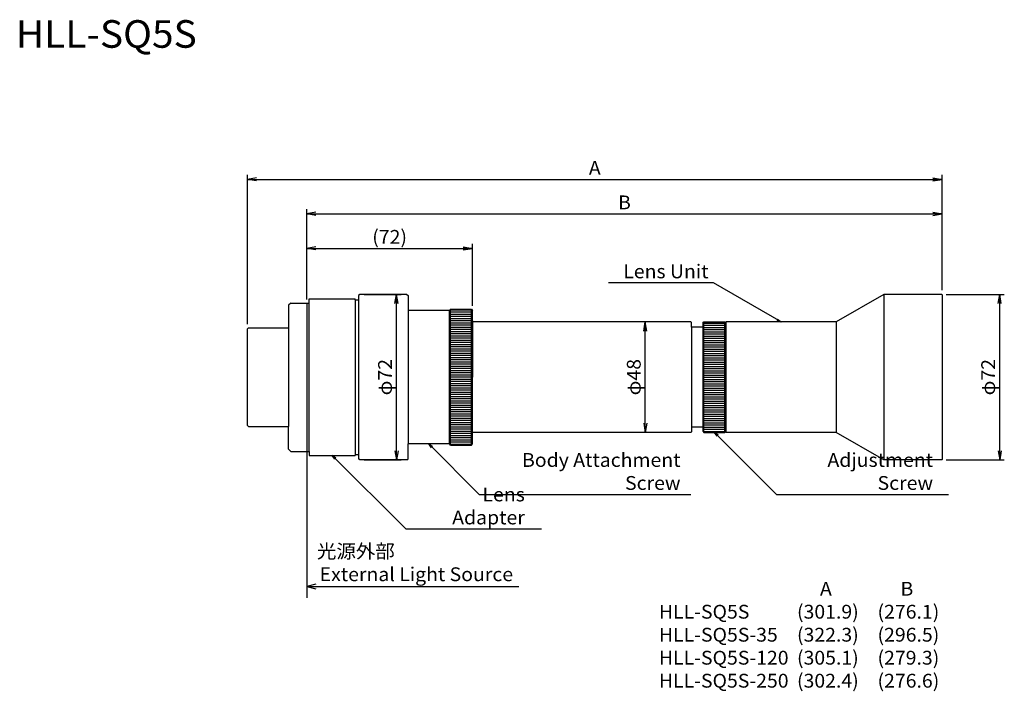
# Model space of a CAD drawing. Extents: x 44 to 472, y 69 to 361.
import ezdxf
from ezdxf.enums import TextEntityAlignment as Align

# ---------------------------------------------------------------- set-up
doc = ezdxf.new("R2010")
doc.units = 0
doc.header["$MEASUREMENT"] = 0
doc.layers.get('0').update_dxf_attribs({"linetype": 'CONTINUOUS'})
doc.layers.add('HLL-SQ53_1_2', color=7, linetype='CONTINUOUS')
doc.styles.add('ＭＳ_ゴシック', font='MS Gothic.ttf')
doc.dimstyles.new('MARK2_DIMSTYLE', dxfattribs={"dimtxt": 6, "dimasz": 2, "dimexe": 1, "dimexo": 1, "dimgap": 1, "dimtad": 1, "dimtoh": 1, "dimzin": 0, "dimdsep": 46, "dimtxsty": 'ＭＳ_ゴシック', "dimblk": 'OPEN', "dimcen": 0.09, "dimadec": 0, "dimazin": 0, "dimtfac": 0.5, "dimtdec": 4, "dimtofl": 0, "dimtmove": 0, "dimatfit": 3, "dimldrblk": 'OPEN', "dimfxl": 1, "dimtolj": 1, "dimtzin": 0, "dimarcsym": 0})

# ---------------------------------------------------------------- blocks, each defined once
blk = doc.blocks.new('_OPEN')
at = {"color": 0}
for p, q in [((-1, 0.17), (0, 0)), ((-1, -0.17), (0, 0)), ((0, 0), (-1, 0))]:
    blk.add_line(p, q, dxfattribs=at)
blk = doc.blocks.new('*D2')
at = {"layer": 'HLL-SQ53_1_2', "color": 7, "linetype": 'Continuous'}
for p, q in [((143.21, 228.47), (143.21, 293.47)), ((143.21, 291.47), (445.11, 291.47)), ((445.11, 243.27), (445.11, 293.47))]:
    blk.add_line(p, q, dxfattribs=at)
at = {"layer": 'HLL-SQ53_1_2', "color": 7, "linetype": 'Continuous', "xscale": 4, "yscale": 4, "rotation": 180}
blk.add_blockref('_OPEN', (143.21, 291.47), dxfattribs=at)
blk.add_blockref('_OPEN', (143.21, 291.47), dxfattribs=at)
at = {"layer": 'HLL-SQ53_1_2', "color": 7, "linetype": 'Continuous', "xscale": 4, "yscale": 4}
blk.add_blockref('_OPEN', (445.11, 291.47), dxfattribs=at)
blk.add_blockref('_OPEN', (445.11, 291.47), dxfattribs=at)
at = {"layer": 'HLL-SQ53_1_2', "color": 7, "style": 'ＭＳ_ゴシック', "width": 1.033333}
blk.add_text('A', height=6, dxfattribs=at).set_placement((294.16, 293.47), align=Align.CENTER)
blk = doc.blocks.new('*D3')
at = {"layer": 'HLL-SQ53_1_2', "color": 7, "linetype": 'Continuous'}
for p, q in [((169.01, 239.22), (169.01, 278.47)), ((445.11, 243.27), (445.11, 278.47)), ((169.01, 276.47), (445.11, 276.47))]:
    blk.add_line(p, q, dxfattribs=at)
at = {"layer": 'HLL-SQ53_1_2', "color": 7, "linetype": 'Continuous', "xscale": 4, "yscale": 4, "rotation": 180}
blk.add_blockref('_OPEN', (169.01, 276.47), dxfattribs=at)
blk.add_blockref('_OPEN', (169.01, 276.47), dxfattribs=at)
at = {"layer": 'HLL-SQ53_1_2', "color": 7, "linetype": 'Continuous', "xscale": 4, "yscale": 4}
blk.add_blockref('_OPEN', (445.11, 276.47), dxfattribs=at)
blk.add_blockref('_OPEN', (445.11, 276.47), dxfattribs=at)
at = {"layer": 'HLL-SQ53_1_2', "color": 7, "style": 'ＭＳ_ゴシック', "width": 1.033333}
blk.add_text('B', height=6, dxfattribs=at).set_placement((307.06, 278.47), align=Align.CENTER)
blk = doc.blocks.new('*D4')
at = {"layer": 'HLL-SQ53_1_2', "color": 7, "linetype": 'Continuous'}
for p, q in [((169.01, 261.47), (241.01, 261.47)), ((241.01, 236.52), (241.01, 263.47))]:
    blk.add_line(p, q, dxfattribs=at)
at = {"layer": 'HLL-SQ53_1_2', "color": 7, "linetype": 'Continuous', "xscale": 4, "yscale": 4, "rotation": 180}
blk.add_blockref('_OPEN', (169.01, 261.47), dxfattribs=at)
blk.add_blockref('_OPEN', (169.01, 261.47), dxfattribs=at)
at = {"layer": 'HLL-SQ53_1_2', "color": 7, "linetype": 'Continuous', "xscale": 4, "yscale": 4}
blk.add_blockref('_OPEN', (241.01, 261.47), dxfattribs=at)
blk.add_blockref('_OPEN', (241.01, 261.47), dxfattribs=at)
at = {"layer": 'HLL-SQ53_1_2', "color": 7, "style": 'ＭＳ_ゴシック', "width": 1.033333}
blk.add_text('(72)', height=6, dxfattribs=at).set_placement((205.01, 263.47), align=Align.CENTER)
blk = doc.blocks.new('*D5')
at = {"layer": 'HLL-SQ53_1_2', "color": 7, "linetype": 'Continuous'}
for p, q in [((446.91, 241.47), (472.11, 241.47)), ((470.11, 169.47), (470.11, 241.47)), ((446.91, 169.47), (472.11, 169.47))]:
    blk.add_line(p, q, dxfattribs=at)
at = {"layer": 'HLL-SQ53_1_2', "color": 7, "linetype": 'Continuous', "xscale": 4, "yscale": 4}
for p, rotation in [((470.11, 241.47), 90), ((470.11, 241.47), 90), ((470.11, 169.47), 270), ((470.11, 169.47), 270)]:
    blk.add_blockref('_OPEN', p, dxfattribs=dict(at, rotation=rotation))
at = {"layer": 'HLL-SQ53_1_2', "color": 7, "style": 'ＭＳ_ゴシック', "width": 1.033333}
blk.add_text('φ72', height=6, rotation=90, dxfattribs=at).set_placement((468.11, 205.47), align=Align.CENTER)
blk = doc.blocks.new('*D6')
at = {"layer": 'HLL-SQ53_1_2', "color": 7, "linetype": 'Continuous'}
for p, q in [((194.01, 241.47), (210.01, 241.47)), ((208.01, 169.47), (208.01, 241.47)), ((194.01, 169.47), (210.01, 169.47))]:
    blk.add_line(p, q, dxfattribs=at)
at = {"layer": 'HLL-SQ53_1_2', "color": 7, "linetype": 'Continuous', "xscale": 4, "yscale": 4}
for p, rotation in [((208.01, 241.47), 90), ((208.01, 241.47), 90), ((208.01, 169.47), 270), ((208.01, 169.47), 270)]:
    blk.add_blockref('_OPEN', p, dxfattribs=dict(at, rotation=rotation))
at = {"layer": 'HLL-SQ53_1_2', "color": 7, "style": 'ＭＳ_ゴシック', "width": 1.033333}
blk.add_text('φ72', height=6, rotation=90, dxfattribs=at).set_placement((206.01, 205.47), align=Align.CENTER)
blk = doc.blocks.new('*D7')
at = {"layer": 'HLL-SQ53_1_2', "color": 7, "linetype": 'Continuous'}
for p, q in [((333.91, 229.47), (314.11, 229.47)), ((316.11, 181.47), (316.11, 229.47)), ((333.91, 181.47), (314.11, 181.47))]:
    blk.add_line(p, q, dxfattribs=at)
at = {"layer": 'HLL-SQ53_1_2', "color": 7, "linetype": 'Continuous', "xscale": 4, "yscale": 4}
for p, rotation in [((316.11, 229.47), 90), ((316.11, 229.47), 90), ((316.11, 181.47), 270), ((316.11, 181.47), 270)]:
    blk.add_blockref('_OPEN', p, dxfattribs=dict(at, rotation=rotation))
at = {"layer": 'HLL-SQ53_1_2', "color": 7, "style": 'ＭＳ_ゴシック', "width": 1.033333}
blk.add_text('φ48', height=6, rotation=90, dxfattribs=at).set_placement((314.11, 205.47), align=Align.CENTER)

msp = doc.modelspace()

# ---------------------------------------------------------------- linework, layer by layer
at = {"layer": 'HLL-SQ53_1_2', "color": 7, "linetype": 'Continuous'}
for p, q in [((192.015, 241.468), (191.515, 240.968)), ((191.515, 240.968), (191.515, 169.968)), ((212.515, 241.468), (192.015, 241.468)), ((212.515, 241.468), (213.015, 240.968)), ((213.015, 240.968), (213.015, 234.518)), ((419.799, 241.468), (399.015, 229.468)), ((444.915, 241.468), (419.799, 241.468)), ((419.799, 241.468), (419.799, 169.468)), ((444.915, 241.468), (445.115, 241.268)), ((445.115, 241.268), (445.115, 169.668)), ((162.015, 237.718), (161.015, 236.718)), ((161.015, 236.718), (161.015, 226.968)), ((162.015, 237.718), (170.015, 237.718)), ((170.015, 239.468), (190.015, 239.468)), ((170.015, 173.218), (170.015, 239.468)), ((190.015, 239.062), (190.015, 239.468)), ((190.015, 239.062), (191.015, 239.062)), ((190.015, 239.062), (191.015, 239.062)), ((190.015, 239.062), (190.015, 171.874)), ((191.015, 239.062), (191.515, 239.062)), ((191.015, 239.062), (191.515, 239.062)), ((231.015, 234.518), (213.015, 234.518)), ((213.015, 234.518), (213.015, 176.418)), ((231.515, 235.018), (231.015, 234.518)), ((231.515, 235.018), (231.015, 234.518)), ((231.515, 235.018), (231.015, 234.518)), ((231.015, 176.418), (231.015, 234.518)), ((231.015, 176.418), (231.015, 234.518)), ((231.515, 235.018), (240.515, 235.018)), ((231.515, 235.018), (240.515, 235.018)), ((231.515, 175.918), (231.515, 235.018)), ((231.515, 235.018), (240.515, 235.018)), ((240.515, 234.67), (231.515, 234.67)), ((240.515, 233.728), (231.515, 233.728)), ((240.515, 232.786), (231.515, 232.786)), ((240.515, 231.844), (231.515, 231.844)), ((240.515, 231.844), (231.515, 231.844)), ((240.515, 235.018), (241.015, 234.518)), ((240.515, 235.018), (241.015, 234.518)), ((240.515, 175.918), (240.515, 235.018)), ((240.515, 235.018), (241.015, 234.518)), ((241.015, 229.968), (241.015, 234.518)), ((143.215, 226.468), (143.715, 226.968)), ((143.715, 226.968), (161.015, 226.968)), ((161.015, 226.968), (161.015, 183.968)), ((161.015, 226.968), (161.015, 183.968)), ((240.515, 230.902), (231.515, 230.902)), ((240.515, 230.902), (231.515, 230.902)), ((240.515, 229.96), (231.515, 229.96)), ((240.515, 229.96), (231.515, 229.96)), ((240.515, 229.018), (231.515, 229.018)), ((240.515, 228.076), (231.515, 228.076)), ((240.515, 227.134), (231.515, 227.134)), ((241.015, 229.968), (241.015, 205.468)), ((335.915, 229.468), (241.015, 229.468)), ((335.915, 229.468), (336.115, 229.268)), ((336.115, 227.198), (336.115, 229.268)), ((337.115, 227.198), (336.115, 227.198)), ((336.115, 227.198), (336.115, 183.739)), ((341.115, 227.198), (337.115, 227.198)), ((341.115, 228.968), (341.615, 229.468)), ((341.115, 228.968), (341.115, 181.968)), ((341.615, 181.468), (341.615, 229.468)), ((341.615, 229.468), (350.615, 229.468)), ((341.615, 229.018), (350.615, 229.018)), ((341.615, 228.076), (350.615, 228.076)), ((341.615, 227.134), (350.615, 227.134)), ((350.615, 181.468), (350.615, 229.468)), ((351.115, 228.968), (350.615, 229.468)), ((351.315, 229.468), (351.115, 229.268)), ((351.115, 229.268), (351.115, 181.668)), ((399.015, 229.468), (351.315, 229.468)), ((399.015, 229.468), (399.015, 181.468)), ((143.215, 184.468), (143.215, 226.468)), ((240.515, 226.192), (231.515, 226.192)), ((240.515, 225.25), (231.515, 225.25)), ((240.515, 224.308), (231.515, 224.308)), ((240.515, 223.366), (231.515, 223.366)), ((341.615, 226.192), (350.615, 226.192)), ((341.615, 225.25), (350.615, 225.25)), ((341.615, 224.308), (350.615, 224.308)), ((341.615, 223.366), (350.615, 223.366)), ((240.515, 222.424), (231.515, 222.424)), ((240.515, 221.482), (231.515, 221.482)), ((240.515, 220.54), (231.515, 220.54)), ((240.515, 219.598), (231.515, 219.598)), ((240.515, 218.656), (231.515, 218.656)), ((341.615, 222.424), (350.615, 222.424)), ((341.615, 221.482), (350.615, 221.482)), ((341.615, 220.54), (350.615, 220.54)), ((341.615, 219.598), (350.615, 219.598)), ((341.615, 218.656), (350.615, 218.656)), ((240.515, 217.714), (231.515, 217.714)), ((240.515, 216.772), (231.515, 216.772)), ((240.515, 215.83), (231.515, 215.83)), ((240.515, 214.888), (231.515, 214.888)), ((240.515, 213.946), (231.515, 213.946)), ((341.615, 217.714), (350.615, 217.714)), ((341.615, 216.772), (350.615, 216.772)), ((341.615, 215.83), (350.615, 215.83)), ((341.615, 214.888), (350.615, 214.888)), ((341.615, 213.946), (350.615, 213.946)), ((240.515, 213.004), (231.515, 213.004)), ((240.515, 212.062), (231.515, 212.062)), ((240.515, 211.12), (231.515, 211.12)), ((240.515, 210.178), (231.515, 210.178)), ((341.615, 213.004), (350.615, 213.004)), ((341.615, 212.062), (350.615, 212.062)), ((341.615, 211.12), (350.615, 211.12)), ((341.615, 210.178), (350.615, 210.178)), ((240.515, 209.236), (231.515, 209.236)), ((240.515, 208.294), (231.515, 208.294)), ((240.515, 207.352), (231.515, 207.352)), ((240.515, 206.41), (231.515, 206.41)), ((240.515, 205.468), (231.515, 205.468)), ((241.015, 176.418), (241.015, 205.468)), ((341.615, 209.236), (350.615, 209.236)), ((341.615, 208.294), (350.615, 208.294)), ((341.615, 207.352), (350.615, 207.352)), ((341.615, 206.41), (350.615, 206.41)), ((341.615, 205.468), (350.615, 205.468)), ((240.515, 204.526), (231.515, 204.526)), ((240.515, 203.584), (231.515, 203.584)), ((240.515, 202.642), (231.515, 202.642)), ((240.515, 201.7), (231.515, 201.7)), ((341.615, 204.526), (350.615, 204.526)), ((341.615, 203.584), (350.615, 203.584)), ((341.615, 202.642), (350.615, 202.642)), ((341.615, 201.7), (350.615, 201.7)), ((240.515, 200.758), (231.515, 200.758)), ((240.515, 199.816), (231.515, 199.816)), ((240.515, 198.874), (231.515, 198.874)), ((240.515, 197.932), (231.515, 197.932)), ((240.515, 196.99), (231.515, 196.99)), ((341.615, 200.758), (350.615, 200.758)), ((341.615, 199.816), (350.615, 199.816)), ((341.615, 198.874), (350.615, 198.874)), ((341.615, 197.932), (350.615, 197.932)), ((341.615, 196.99), (350.615, 196.99)), ((240.515, 196.048), (231.515, 196.048)), ((240.515, 195.106), (231.515, 195.106)), ((240.515, 194.164), (231.515, 194.164)), ((240.515, 193.222), (231.515, 193.222)), ((341.615, 196.048), (350.615, 196.048)), ((341.615, 195.106), (350.615, 195.106)), ((341.615, 194.164), (350.615, 194.164)), ((341.615, 193.222), (350.615, 193.222)), ((240.515, 192.28), (231.515, 192.28)), ((240.515, 191.338), (231.515, 191.338)), ((240.515, 190.396), (231.515, 190.396)), ((240.515, 189.454), (231.515, 189.454)), ((240.515, 188.512), (231.515, 188.512)), ((341.615, 192.28), (350.615, 192.28)), ((341.615, 191.338), (350.615, 191.338)), ((341.615, 190.396), (350.615, 190.396)), ((341.615, 189.454), (350.615, 189.454)), ((341.615, 188.512), (350.615, 188.512)), ((143.215, 184.468), (143.715, 183.968)), ((240.515, 187.57), (231.515, 187.57)), ((240.515, 186.628), (231.515, 186.628)), ((240.515, 185.686), (231.515, 185.686)), ((240.515, 184.744), (231.515, 184.744)), ((341.615, 187.57), (350.615, 187.57)), ((341.615, 186.628), (350.615, 186.628)), ((341.615, 185.686), (350.615, 185.686)), ((341.615, 184.744), (350.615, 184.744)), ((143.715, 183.968), (161.015, 183.968)), ((161.015, 174.218), (161.015, 183.968)), ((231.015, 178.968), (231.015, 181.468)), ((231.015, 178.968), (231.015, 181.468)), ((240.515, 183.802), (231.515, 183.802)), ((240.515, 182.86), (231.515, 182.86)), ((240.515, 181.918), (231.515, 181.918)), ((240.515, 180.976), (231.515, 180.976)), ((240.515, 180.034), (231.515, 180.034)), ((335.915, 181.468), (241.015, 181.468)), ((335.915, 181.468), (336.115, 181.668)), ((335.915, 181.468), (336.115, 181.668)), ((336.115, 183.739), (336.115, 181.668)), ((336.115, 183.739), (336.115, 181.668)), ((337.115, 183.739), (336.115, 183.739)), ((341.115, 183.739), (337.115, 183.739)), ((341.115, 181.968), (341.615, 181.468)), ((341.615, 183.802), (350.615, 183.802)), ((341.615, 182.86), (350.615, 182.86)), ((341.615, 181.918), (350.615, 181.918)), ((341.615, 181.468), (350.615, 181.468)), ((351.115, 181.968), (350.615, 181.468)), ((351.115, 181.668), (351.315, 181.468)), ((399.015, 181.468), (351.315, 181.468)), ((419.799, 169.468), (399.015, 181.468)), ((213.015, 169.968), (213.015, 176.418)), ((231.015, 176.418), (213.015, 176.418)), ((231.515, 175.918), (231.015, 176.418)), ((240.515, 179.092), (231.515, 179.092)), ((240.515, 178.15), (231.515, 178.15)), ((240.515, 177.208), (231.515, 177.208)), ((240.515, 176.266), (231.515, 176.266)), ((231.515, 175.918), (240.515, 175.918)), ((231.515, 175.918), (240.515, 175.918)), ((240.515, 175.918), (241.015, 176.418)), ((162.015, 173.218), (161.015, 174.218)), ((162.015, 173.218), (170.015, 173.218)), ((170.015, 173.218), (170.015, 171.468)), ((170.015, 171.468), (190.015, 171.468)), ((190.015, 171.874), (191.015, 171.874)), ((190.015, 171.874), (190.015, 171.468)), ((191.015, 171.874), (191.515, 171.874)), ((192.015, 169.468), (191.515, 169.968)), ((212.515, 169.468), (192.015, 169.468)), ((212.515, 169.468), (213.015, 169.968)), ((444.915, 169.468), (419.799, 169.468)), ((445.115, 169.668), (444.915, 169.468))]:
    msp.add_line(p, q, dxfattribs=at)
for points in [[(169.015, 237.718), (169.015, 109.468)], [(173.015, 115.468), (169.015, 114.468), (173.015, 113.468)], [(169.015, 114.468), (261.205, 114.468)]]:
    msp.add_lwpolyline(points, dxfattribs=at)

# ---------------------------------------------------------------- texts
at = {"layer": 'HLL-SQ53_1_2', "color": 7, "style": 'ＭＳ_ゴシック', "width": 1.033333}
for s, height, p in [('HLL-SQ5S', 12, (42.548, 348.699)), ('A', 6, (392.017, 110.48)), ('B', 6, (427.017, 110.48)), ('(301.9)', 6, (382.017, 100.48)), ('(276.1)', 6, (417.017, 100.48)), ('HLL-SQ5S', 6, (322.017, 100.48)), ('HLL-SQ5S-35', 6, (322.017, 90.48)), ('(322.3)', 6, (382.017, 90.48)), ('(296.5)', 6, (417.017, 90.48)), ('HLL-SQ5S-120', 6, (322.017, 80.48)), ('(305.1)', 6, (382.017, 80.48)), ('(279.3)', 6, (417.017, 80.48)), ('(302.4)', 6, (382.017, 70.48)), ('(276.6)', 6, (417.017, 70.48)), ('HLL-SQ5S-250', 6, (322.017, 70.48))]:
    msp.add_text(s, height=height, dxfattribs=at).set_placement(p)
for s, p in [('光源外部', (190.341, 126.776)), ('External Light Source', (216.631, 116.776))]:
    msp.add_text(s, height=6, dxfattribs=at).set_placement(p, align=Align.CENTER)
at = {"layer": 'HLL-SQ53_1_2', "color": 7, "char_height": 6, "style": 'ＭＳ_ゴシック'}
for s, insert, width, attachment_point in [('\\W1.034;Lens Unit', (306.519, 248.468), 37.8, 7), ('\\W1.034;Body Attachment Screw', (331.419, 156.468), 88.2, 9), ('\\W1.034;Adjustment Screw', (441.157, 156.468), 67.2, 9), ('\\W1.034;Lens Adapter', (263.757, 141.468), 50.4, 9)]:
    msp.add_mtext(s, dxfattribs=dict(at, insert=insert, width=width, attachment_point=attachment_point))

# ---------------------------------------------------------------- dimensions: what is measured, and where the dimension line sits
at = {"layer": 'HLL-SQ53_1_2', "color": 7, "linetype": 'Continuous'}
for base, p1, p2, picture, middle in [((445.115, 291.468), (143.215, 226.468), (445.115, 241.268), '*D2', (294.165, 293.468)), ((445.115, 276.468), (169.015, 237.218), (445.115, 241.268), '*D3', (307.065, 278.468)), ((241.015, 261.468), (169.015, 239.218), (241.015, 234.518), '*D4', (205.015, 263.468))]:
    dim = msp.add_linear_dim(base=base, p1=p1, p2=p2, dimstyle='MARK2_DIMSTYLE', override={"dimasz": 4}, dxfattribs=at)
    dim.commit()
    dim.dimension.update_dxf_attribs({"geometry": picture, "text_midpoint": middle})
for base, p1, p2, picture, middle in [((208.015, 241.468), (192.015, 169.468), (192.015, 241.468), '*D6', (206.015, 205.468)), ((470.115, 241.468), (444.915, 169.468), (444.915, 241.468), '*D5', (468.115, 205.468)), ((316.115, 229.468), (335.915, 181.468), (335.915, 229.468), '*D7', (314.115, 205.468))]:
    dim = msp.add_linear_dim(base=base, p1=p1, p2=p2, angle=90, dimstyle='MARK2_DIMSTYLE', override={"dimasz": 4}, dxfattribs=at)
    dim.commit()
    dim.dimension.update_dxf_attribs({"geometry": picture, "text_midpoint": middle})

# ---------------------------------------------------------------- leaders
at = {"layer": 'HLL-SQ53_1_2', "color": 7, "linetype": 'Continuous', "annotation_type": 0, "has_hookline": 1, "hookline_direction": 0, "text_width": 36, "horizontal_direction": (-1, 0, 0)}
msp.add_leader([(375.165, 229.468), (345.72, 246.468), (337.106, 246.468)], dimstyle='MARK2_DIMSTYLE', dxfattribs=at)
at = {"layer": 'HLL-SQ53_1_2', "color": 7, "linetype": 'Continuous', "annotation_type": 0, "has_hookline": 1, "hookline_direction": 0}
for points, text_width in [([(346.115, 181.468), (373.115, 154.468), (382.843, 154.468)], 64), ([(222.015, 176.418), (243.965, 154.468), (250.831, 154.468)], 84), ([(180.015, 171.468), (212.015, 139.468), (222.012, 139.468)], 48)]:
    msp.add_leader(points, dimstyle='MARK2_DIMSTYLE', dxfattribs=dict(at, text_width=text_width))

doc.saveas('drawing.dxf')
